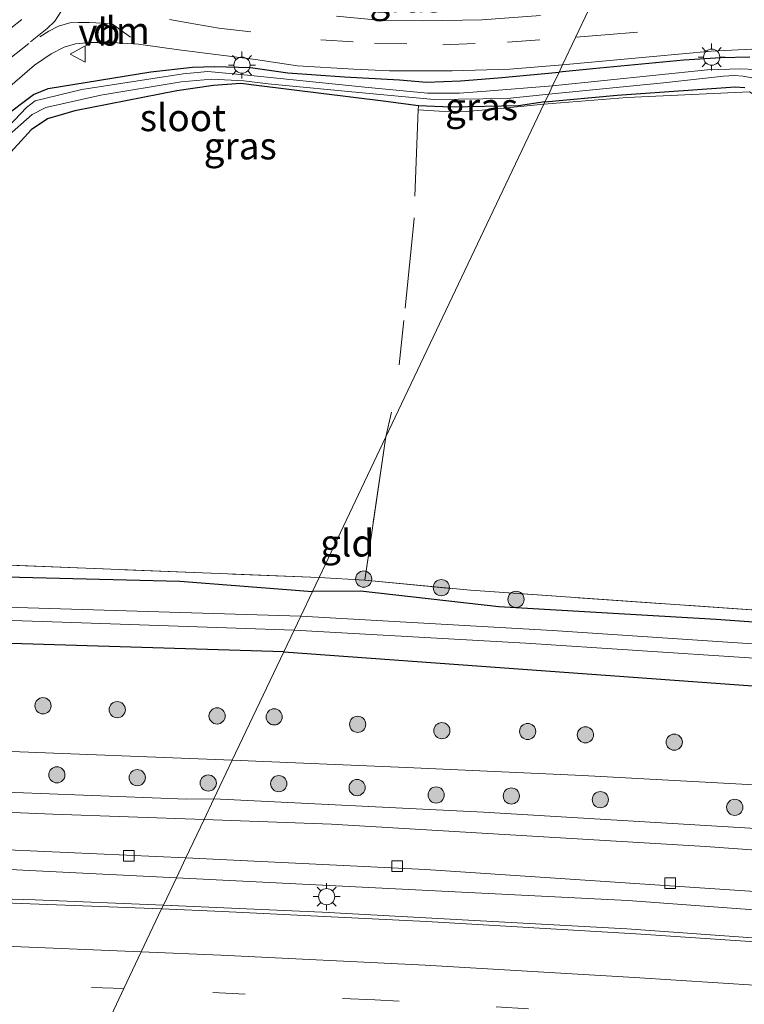
# Model space of a CAD drawing. Units: metres. Extents: x 249997 to 260010, y 477184 to 479800.
# Drawn here: x 250429 to 250496, y 478797 to 478888 of the extents above; entities that cross this region are included whole.
import ezdxf
from ezdxf.enums import TextEntityAlignment as Align

# ---------------------------------------------------------------- set-up
doc = ezdxf.new("R2010")
doc.units = ezdxf.units.M
doc.linetypes.add('IE-TERREINAFSCHEIDING', pattern=[10, 8, -2])
doc.linetypes.add('VW-3-9_STREEP', pattern=[12, 3, -9])
doc.layers.get('0').update_dxf_attribs({"lineweight": 25})
for name, color, linetype, lineweight in [('B-ME-GR-BOOM-S-B1', 93, 'Continuous', 18), ('B-ME-GW-KRUINLIJN-L-B1', 93, 'Continuous', 18), ('B-ME-GW-TEENLIJN-L-B1', 93, 'Continuous', 18), ('B-ME-IE-GRASLAND-GV-B6', 93, 'Continuous', 18), ('B-ME-IE-GRONDWERKLIJN-GROND_INGERICHT-GV-B6', 253, 'Continuous', 18), ('B-ME-IE-HULPGEOMETRIE-L-B1', 53, 'Continuous', 18), ('B-ME-IE-MEUBILAIR_WEGMEUBILAIR-LICHTMAST-S-B1', 8, 'Continuous', 18), ('B-ME-IE-TERREINAFSCHEIDING-RASTERHEKWERK-L-B1', 8, 'IE-TERREINAFSCHEIDING', 18), ('B-ME-OG-WATER-GV-B6', 153, 'Continuous', 18), ('B-ME-VH-VERH_SOORT-BITUMEN-GV-B6', 8, 'IE-TERREINAFSCHEIDING-NATUURLIJK-HOUTWAL', 18), ('B-ME-VV-KOLK-S-B1', 8, 'Continuous', 18), ('B-ME-VW-MARKERING-39STREEP-015-L-B1', 255, 'VW-3-9_STREEP', 18), ('B-ME-VW-MARKERING-DRIEHOEK-L-B1', 7, 'VW-HAAIETAND70-R-B', 18), ('B-ME-VW-MARKERING-STREEP-015-L-B1', 7, 'Continuous', 18), ('B-ME-VW-MEUBILAIR_WEGMEUBILAIR-VERKEERSBORD-S-B1', 8, 'Continuous', 18)]:
    doc.layers.add(name, color=color, linetype=linetype, lineweight=lineweight)
doc.layers.add('B-ME-GW-INSTEEKWATERGANG-L-B1', color=10, linetype='Continuous')
doc.styles.add('NLCS-ISO', font='NLCS-ISO.TTF')
doc.linetypes.add('IE-TERREINAFSCHEIDING-NATUURLIJK-HOUTWAL', pattern='A,7,-1.5,[67,NLCS.SHX,S=0.75,R=45,X=0,Y=0],-1.5,7,-1.5,[70,NLCS.SHX,S=0.75,R=0,X=0,Y=0],-1.5', length=20)
doc.linetypes.add('VW-HAAIETAND70-R-B', pattern='A,0,-0.5,[153,NLCS.SHX,S=1,R=180,X=-0.375,Y=0],-0.5', length=1)

# ---------------------------------------------------------------- blocks, each defined once
blk = doc.blocks.new('boom')
h = blk.add_hatch(color=256)
edge = h.paths.add_edge_path()
edge.add_arc((0, 0), 0.75, 0, 360)
blk.add_circle((0, 0), 0.75)
blk = doc.blocks.new('lantaarnpaal')
for p, q in [((0, 0.75), (0, 1.25)), ((-0.75, 0), (-1.25, 0)), ((-0.884, 0.884), (-0.53, 0.53)), ((0.53, 0.53), (0.884, 0.884)), ((0.75, 0), (1.25, 0)), ((-0.53, -0.53), (-0.884, -0.884)), ((0, -0.75), (0, -1.25)), ((0.53, -0.53), (0.884, -0.884))]:
    blk.add_line(p, q)
blk.add_circle((0, 0), 0.75)
blk = doc.blocks.new('kolk')
blk.add_lwpolyline([(-0.5, -0.5), (0.5, -0.5), (0.5, 0.5), (-0.5, 0.5)], close=True)
blk = doc.blocks.new('verkeersbord')
for p, q in [((0, 0.75), (-0.75, -0.625)), ((0.75, -0.625), (0, 0.75)), ((-0.75, -0.625), (0.75, -0.625))]:
    blk.add_line(p, q)

msp = doc.modelspace()

# ---------------------------------------------------------------- linework, layer by layer
at = {"layer": 'B-ME-GW-INSTEEKWATERGANG-L-B1'}
for points in [[(250496.473, 478884.878, 14.908), (250493.795, 478884.825, 14.899), (250490.368, 478884.624, 14.911), (250481.936, 478883.799, 14.842), (250478.823, 478883.502, 14.869)], [(250449.377, 478882.446, 14.887), (250446.839, 478882.257, 14.892), (250443.442, 478881.782, 14.953), (250434, 478879.916, 15.124), (250431.48, 478879.191, 15.079), (250429.973, 478878.159, 15.075), (250424.947, 478872.686, 15.128), (250421.504, 478869.38, 15.083), (250421.056, 478869.336, 15.063), (250420.339, 478869.616, 15.067), (250419.812, 478870.43, 15.067), (250419.881, 478870.941, 15.055), (250421.98, 478873.454, 15.132), (250427.209, 478879.173, 15.157), (250430.185, 478881.437, 15.108), (250431.534, 478881.982, 15.059), (250441.038, 478883.527, 15.042), (250444.898, 478883.966, 14.977), (250446.946, 478884.021, 14.969), (250450.272, 478883.923, 15.075)], [(250450.272, 478883.923, 15.075), (250453.727, 478883.455, 15.077), (250458.959, 478883.06, 15.014), (250464.043, 478882.782, 14.951), (250466.561, 478882.589, 14.915), (250469.71, 478882.713, 14.888), (250473.201, 478882.989, 14.867), (250478.823, 478883.502, 14.869)], [(250477.515, 478880.748, 14.44), (250475.069, 478880.381, 14.42), (250468.799, 478880.261, 14.423), (250465.82, 478880.383, 14.741), (250462.532, 478880.828, 14.789), (250451.069, 478882.235, 14.882), (250449.377, 478882.446, 14.887)], [(250477.515, 478880.748, 14.44), (250484.209, 478881.372, 14.491), (250491.191, 478881.864, 14.473), (250495.11, 478882.132, 14.644), (250496.023, 478882.089, 14.668)], [(250389.82, 478837.417, 15.071), (250417.737, 478837.033, 15.189), (250443.743, 478836.397, 15.082), (250456, 478835.432, 15.049)], [(250851.546, 478777.614, 15.214), (250816.479, 478786.027, 15.289), (250814.22, 478785.533, 14.719), (250782.724, 478792.541, 14.608), (250747.543, 478799.679, 14.548), (250711.513, 478806.041, 14.566), (250677.992, 478811.753, 14.569), (250644.341, 478816.522, 14.521), (250617.432, 478820.224, 14.545), (250589.427, 478823.29, 14.434), (250569.468, 478825.402, 14.398), (250566.854, 478826.156, 14.401), (250565.921, 478826.661, 14.617), (250558.796, 478827.343, 14.638), (250549.632, 478828.165, 14.698), (250544.125, 478828.583, 14.869), (250540.297, 478829.054, 14.884), (250535.674, 478829.599, 14.551), (250517.549, 478831.114, 14.587), (250493.36, 478832.843, 14.488), (250473.242, 478833.999, 14.509), (250460.438, 478835.451, 15.04), (250456, 478835.432, 15.049)], [(250453.348, 478829.845, 15.091), (250424.033, 478830.726, 15.134), (250390.224, 478831.385, 14.996)], [(250453.348, 478829.845, 15.091), (250497.583, 478826.643, 15.208), (250539.865, 478823.838, 15.166), (250572.973, 478820.431, 15.136), (250612.697, 478816.252, 15.229), (250645.872, 478811.6, 15.238), (250670.2, 478808.133, 15.292), (250699.571, 478803.32, 15.322), (250727.251, 478798.613, 15.304), (250755.565, 478793.038, 15.355), (250778.862, 478788.34, 15.379), (250798.519, 478783.918, 15.352), (250814.268, 478780.578, 15.346), (250835.033, 478775.635, 15.472), (250848.952, 478772.15, 15.499)]]:
    msp.add_polyline3d(points, dxfattribs=at)
at = {"layer": 'B-ME-GW-KRUINLIJN-L-B1'}
for points in [[(250446.89, 478816.245, 17.683), (250444.36, 478816.195, 17.627), (250422.093, 478817.065, 17.492), (250400.261, 478817.704, 17.522), (250381.017, 478818.08, 17.465), (250373.567, 478818.135, 17.5), (250365.178, 478818.197, 17.54), (250350.778, 478818.239, 17.765)], [(250350.729, 478816.191, 17.759), (250358.318, 478816.16, 17.621), (250375.592, 478816.168, 17.602), (250379.947, 478816.17, 17.597), (250397.931, 478816.054, 17.606), (250417.787, 478815.391, 17.618), (250431.974, 478814.829, 17.669), (250445.981, 478814.329, 17.707)], [(250446.89, 478816.245, 17.683), (250471.817, 478815.012, 17.572), (250498.574, 478813.389, 17.653), (250531.68, 478810.777, 17.848), (250556.627, 478808.349, 17.878), (250583.583, 478805.621, 17.908), (250605.608, 478802.985, 17.938), (250629.091, 478799.93, 17.92), (250655.269, 478796.281, 17.968), (250676.279, 478792.948, 17.974), (250701.599, 478788.636, 17.98), (250730.665, 478783.536, 18.022), (250758.955, 478778.146, 18.112), (250781.88, 478773.43, 18.115), (250810.352, 478766.963, 18.091), (250834.326, 478761.302, 18.118), (250842.757, 478759.103, 18.127)], [(250842.056, 478757.627, 18.217), (250819.74, 478762.799, 18.139), (250791.662, 478769.256, 18.238), (250766.939, 478774.525, 18.166), (250731.216, 478781.537, 18.172), (250696.298, 478787.788, 18.058), (250666.034, 478792.485, 18.118), (250633.5, 478797.402, 18.019), (250606.744, 478800.788, 18.022), (250579.126, 478804.03, 18.04), (250550.153, 478807.08, 17.938), (250520.502, 478809.785, 17.929), (250492.365, 478811.816, 17.779), (250457.761, 478813.901, 17.776), (250445.981, 478814.329, 17.707)]]:
    msp.add_polyline3d(points, dxfattribs=at)
at = {"layer": 'B-ME-GW-TEENLIJN-L-B1'}
for points in [[(250363.129, 478821.884, 15.353), (250370.969, 478821.78, 15.351), (250378.558, 478821.678, 15.35), (250401.156, 478821.679, 15.347), (250426.561, 478820.674, 15.455), (250448.588, 478819.821, 15.478)], [(250844.371, 478762.502, 15.985), (250801.467, 478772.981, 15.847), (250779.404, 478777.676, 15.808), (250755.137, 478782.454, 15.826), (250733.226, 478786.75, 15.814), (250713.188, 478790.553, 15.814), (250690.51, 478794.392, 15.742), (250671.269, 478797.842, 15.694), (250641.022, 478802.227, 15.658), (250612.99, 478805.991, 15.61), (250585.42, 478809.407, 15.571), (250563.159, 478811.419, 15.523), (250544.061, 478813.59, 15.517), (250525.952, 478815.516, 15.376), (250505.392, 478817.07, 15.376), (250480.989, 478818.384, 15.388), (250464.696, 478819.131, 15.454), (250448.588, 478819.821, 15.478)]]:
    msp.add_polyline3d(points, dxfattribs=at)
at = {"layer": 'B-ME-IE-GRASLAND-GV-B6'}
for points in [[(250429.097, 478888.368, 15.079), (250427.047, 478886.763, 15.095)], [(250477.096, 478888.751, 14.96), (250471.723, 478888.334, 14.927), (250466.224, 478888.253, 14.915), (250462.411, 478888.295, 14.927), (250458.234, 478888.673, 14.939)], [(250427.319, 478881.586, 15.17), (250430.297, 478884.142, 15.086), (250431.813, 478885.203, 15.092), (250433.025, 478885.82, 15.083), (250434.074, 478886.129, 15.094), (250435.436, 478886.247, 15.086), (250437.458, 478886.242, 15.105), (250439.921, 478886.098, 15.097), (250443.65, 478885.556, 15.111), (250450.736, 478884.68, 15.094), (250454.618, 478884.102, 15.092), (250459.836, 478883.785, 15.101), (250463.143, 478883.613, 15.044), (250468.922, 478883.629, 15.008), (250474.275, 478883.774, 14.951), (250479.15, 478884.192, 14.875), (250478.823, 478883.502, 14.869), (250473.201, 478882.989, 14.867), (250469.71, 478882.713, 14.888), (250466.561, 478882.589, 14.915), (250464.043, 478882.782, 14.951), (250458.959, 478883.06, 15.014), (250453.727, 478883.455, 15.077), (250450.272, 478883.923, 15.075), (250446.946, 478884.021, 14.969), (250444.898, 478883.966, 14.977), (250441.038, 478883.527, 15.042), (250431.534, 478881.982, 15.059), (250430.185, 478881.437, 15.108), (250427.209, 478879.173, 15.157)], [(250496.473, 478884.878, 14.908), (250493.795, 478884.825, 14.899), (250490.368, 478884.624, 14.911), (250481.936, 478883.799, 14.842), (250478.823, 478883.502, 14.869), (250479.15, 478884.192, 14.875), (250487.543, 478884.952, 14.911), (250492.91, 478885.44, 14.941), (250496.649, 478885.634, 14.911)], [(250496.999, 478883.759, 14.017), (250495.627, 478883.806, 14.017), (250492.573, 478883.71, 14.017), (250478.218, 478882.227, 14.02), (250478.823, 478883.502, 14.869), (250481.936, 478883.799, 14.842), (250490.368, 478884.624, 14.911), (250493.795, 478884.825, 14.899), (250496.473, 478884.878, 14.908)], [(250450.272, 478883.923, 15.075), (250453.727, 478883.455, 15.077), (250458.959, 478883.06, 15.014), (250464.043, 478882.782, 14.951), (250466.561, 478882.589, 14.915), (250469.71, 478882.713, 14.888), (250473.201, 478882.989, 14.867), (250478.823, 478883.502, 14.869), (250478.218, 478882.227, 14.02), (250472.068, 478881.747, 14.021), (250469.597, 478881.548, 14.069), (250466.657, 478881.573, 14.069), (250460.846, 478882.123, 14.069), (250449.998, 478883.241, 14.121), (250446.311, 478883.575, 14.129), (250444.029, 478883.352, 14.129), (250434.655, 478881.913, 14.129), (250430.332, 478880.848, 14.129), (250429.534, 478880.241, 14.129), (250426.136, 478876.694, 14.129)], [(250427.209, 478879.173, 15.157), (250430.185, 478881.437, 15.108), (250431.534, 478881.982, 15.059), (250441.038, 478883.527, 15.042), (250444.898, 478883.966, 14.977), (250446.946, 478884.021, 14.969), (250450.272, 478883.923, 15.075)], [(250427.688, 478877.485, 14.129), (250430.071, 478879.595, 14.129), (250431.318, 478880.246, 14.129), (250436.417, 478881.375, 14.129), (250443.861, 478882.614, 14.129), (250446.679, 478882.856, 14.129), (250449.653, 478882.712, 14.129), (250451.906, 478882.411, 14.129), (250460.942, 478881.567, 14.129), (250467.281, 478880.972, 14.129), (250474.018, 478881.051, 14.081), (250477.862, 478881.478, 14.002), (250477.515, 478880.748, 14.44), (250475.069, 478880.381, 14.42), (250468.799, 478880.261, 14.423), (250465.82, 478880.383, 14.741), (250462.532, 478880.828, 14.789), (250451.069, 478882.235, 14.882), (250449.377, 478882.446, 14.887), (250446.839, 478882.257, 14.892), (250443.442, 478881.782, 14.953), (250434, 478879.916, 15.124), (250431.48, 478879.191, 15.079), (250429.973, 478878.159, 15.075), (250424.947, 478872.686, 15.128)], [(250477.515, 478880.748, 14.44), (250477.862, 478881.478, 14.002), (250488.499, 478882.53, 14.017), (250494.026, 478883.132, 14.017), (250495.029, 478883.188, 14.017), (250495.846, 478883.139, 14.017), (250496.669, 478882.976, 14.017)], [(250477.411, 478880.528, 14.429), (250477.515, 478880.748, 14.44), (250484.209, 478881.372, 14.491), (250491.191, 478881.864, 14.473), (250495.11, 478882.132, 14.644), (250496.023, 478882.089, 14.668)], [(250496.023, 478882.089, 14.668), (250495.11, 478882.132, 14.644), (250491.191, 478881.864, 14.473), (250484.209, 478881.372, 14.491), (250477.515, 478880.748, 14.44)], [(250496.448, 478881.676, 14.542), (250485.119, 478881.172, 14.452), (250477.411, 478880.528, 14.429)], [(250477.411, 478880.528, 14.429), (250473.09, 478880.1, 14.432), (250470.218, 478879.864, 14.408), (250467.716, 478879.889, 14.465), (250465.785, 478880.018, 14.777), (250465.82, 478880.383, 14.741), (250468.799, 478880.261, 14.423), (250475.069, 478880.381, 14.42), (250477.515, 478880.748, 14.44), (250477.411, 478880.528, 14.429)], [(250389.82, 478837.417, 15.071), (250417.737, 478837.033, 15.189), (250443.743, 478836.397, 15.082), (250456, 478835.432, 15.049), (250454.916, 478833.148, 13.571), (250429.652, 478833.904, 13.571), (250405.424, 478834.724, 13.571), (250381.822, 478834.906, 13.571), (250370.916, 478835.312, 13.571), (250365.317, 478835.947, 13.571), (250362.021, 478836.884, 13.571), (250361.136, 478837.309, 13.571), (250359.98, 478838.577, 13.571), (250359.969, 478838.889, 13.685), (250357.669, 478838.808, 15.404), (250358.049, 478839.907, 15.307), (250358.55, 478840.327, 15.238), (250359.618, 478840.807, 15.132), (250360.96, 478840.677, 15.059), (250364.756, 478839.505, 15.007), (250371.241, 478837.827, 15.035), (250378.017, 478837.273, 15.027), (250389.82, 478837.417, 15.071)], [(250456.613, 478836.723, 14.977), (250456, 478835.432, 15.049), (250443.743, 478836.397, 15.082), (250417.737, 478837.033, 15.189), (250389.82, 478837.417, 15.071), (250378.017, 478837.273, 15.027), (250371.241, 478837.827, 15.035), (250364.756, 478839.505, 15.007), (250360.96, 478840.677, 15.059), (250369.1373, 478839.2192, 15.0519), (250375.7267, 478838.3597, 15.0462), (250399.3148, 478838.4552, 15.026), (250413.4485, 478838.4552, 15.0139), (250456.613, 478836.723, 14.977)], [(250454.302, 478831.855, 13.571), (250453.348, 478829.845, 15.091), (250424.033, 478830.726, 15.134), (250390.224, 478831.385, 14.996), (250375.852, 478831.315, 15.098), (250368.175, 478831.83, 15.134), (250362.8, 478832.842, 15.252), (250359.816, 478833.625, 15.431), (250358.414, 478834.774, 15.516), (250357.708, 478836.067, 15.41), (250360.192, 478836.153, 13.571), (250360.183, 478836.422, 13.571), (250362.636, 478835.59, 13.571), (250367.781, 478834.572, 13.571), (250372.599, 478834.123, 13.571), (250384.218, 478833.774, 13.571), (250404.149, 478833.543, 13.571), (250432.829, 478832.587, 13.571), (250454.302, 478831.855, 13.571)], [(250456, 478835.432, 15.049), (250456.613, 478836.723, 14.977), (250460.858, 478836.485, 14.965), (250470.614, 478835.54, 14.44), (250505.396, 478833.124, 14.434)], [(250577.744, 478823.381, 13.571), (250552.232, 478826.124, 13.571), (250517.974, 478829.171, 13.571), (250478.212, 478831.814, 13.571), (250454.916, 478833.148, 13.571), (250456, 478835.432, 15.049), (250460.438, 478835.451, 15.04), (250473.242, 478833.999, 14.509), (250493.36, 478832.843, 14.488), (250517.549, 478831.114, 14.587), (250535.674, 478829.599, 14.551), (250540.297, 478829.054, 14.884), (250544.125, 478828.583, 14.869), (250549.632, 478828.165, 14.698), (250558.796, 478827.343, 14.638), (250565.921, 478826.661, 14.617)], [(250517.549, 478831.114, 14.587), (250493.36, 478832.843, 14.488), (250473.242, 478833.999, 14.509), (250460.438, 478835.451, 15.04), (250456, 478835.432, 15.049)], [(250572.973, 478820.431, 15.136), (250539.865, 478823.838, 15.166), (250497.583, 478826.643, 15.208), (250453.348, 478829.845, 15.091), (250454.302, 478831.855, 13.571), (250475.739, 478830.641, 13.571), (250506.748, 478828.624, 13.571), (250543.686, 478825.516, 13.571), (250568.487, 478823.216, 13.571), (250601.503, 478819.491, 13.571)], [(250424.033, 478830.726, 15.134), (250453.348, 478829.845, 15.091), (250448.588, 478819.821, 15.478), (250426.561, 478820.674, 15.455)], [(250585.42, 478809.407, 15.571), (250563.159, 478811.419, 15.523), (250544.061, 478813.59, 15.517), (250525.952, 478815.516, 15.376), (250505.392, 478817.07, 15.376), (250480.989, 478818.384, 15.388), (250464.696, 478819.131, 15.454), (250448.588, 478819.821, 15.478), (250453.348, 478829.845, 15.091), (250497.583, 478826.643, 15.208), (250539.865, 478823.838, 15.166), (250572.973, 478820.431, 15.136)], [(250426.561, 478820.674, 15.455), (250448.588, 478819.821, 15.478), (250446.89, 478816.245, 17.683), (250444.36, 478816.195, 17.627), (250422.093, 478817.065, 17.492)], [(250446.89, 478816.245, 17.683), (250448.588, 478819.821, 15.478), (250464.696, 478819.131, 15.454), (250480.989, 478818.384, 15.388), (250505.392, 478817.07, 15.376), (250525.952, 478815.516, 15.376), (250544.061, 478813.59, 15.517), (250563.159, 478811.419, 15.523), (250585.42, 478809.407, 15.571)], [(250446.89, 478816.245, 17.683), (250445.981, 478814.329, 17.707), (250431.974, 478814.829, 17.669), (250417.787, 478815.391, 17.618), (250397.931, 478816.054, 17.606), (250379.947, 478816.17, 17.597), (250375.592, 478816.168, 17.602), (250358.318, 478816.16, 17.621), (250350.729, 478816.191, 17.759), (250350.778, 478818.239, 17.765), (250365.178, 478818.197, 17.54), (250373.567, 478818.135, 17.5), (250381.017, 478818.08, 17.465), (250400.261, 478817.704, 17.522), (250422.093, 478817.065, 17.492), (250444.36, 478816.195, 17.627), (250446.89, 478816.245, 17.683)], [(250445.981, 478814.329, 17.707), (250446.89, 478816.245, 17.683), (250471.817, 478815.012, 17.572), (250498.574, 478813.389, 17.653), (250531.68, 478810.777, 17.848), (250556.627, 478808.349, 17.878), (250583.583, 478805.621, 17.908)], [(250583.583, 478805.621, 17.908), (250556.627, 478808.349, 17.878), (250531.68, 478810.777, 17.848), (250498.574, 478813.389, 17.653), (250471.817, 478815.012, 17.572), (250446.89, 478816.245, 17.683)], [(250417.787, 478815.391, 17.618), (250431.974, 478814.829, 17.669), (250445.981, 478814.329, 17.707), (250444.301, 478810.79, 15.712), (250427.8, 478811.522, 15.708)], [(250444.301, 478810.79, 15.712), (250445.981, 478814.329, 17.707), (250457.761, 478813.901, 17.776), (250492.365, 478811.816, 17.779), (250520.502, 478809.785, 17.929), (250550.153, 478807.08, 17.938), (250579.126, 478804.03, 18.04)], [(250579.126, 478804.03, 18.04), (250550.153, 478807.08, 17.938), (250520.502, 478809.785, 17.929), (250492.365, 478811.816, 17.779), (250457.761, 478813.901, 17.776), (250445.981, 478814.329, 17.707)], [(250593.854, 478798.81, 15.919), (250554.286, 478803.281, 15.874), (250503.857, 478807.204, 15.736), (250466.479, 478809.682, 15.658), (250444.301, 478810.79, 15.712)]]:
    msp.add_polyline3d(points, dxfattribs=at)
at = {"layer": 'B-ME-IE-GRONDWERKLIJN-GROND_INGERICHT-GV-B6'}
for points in [[(250424.947, 478872.686, 15.128), (250429.973, 478878.159, 15.075), (250431.48, 478879.191, 15.079), (250434, 478879.916, 15.124), (250443.442, 478881.782, 14.953), (250446.839, 478882.257, 14.892), (250449.377, 478882.446, 14.887), (250451.069, 478882.235, 14.882), (250462.532, 478880.828, 14.789), (250465.82, 478880.383, 14.741)], [(250462.791, 478849.735, 14.73), (250477.411, 478880.528, 14.429), (250485.119, 478881.172, 14.452), (250496.448, 478881.676, 14.542), (250497.88, 478880.734, 14.557), (250500.292, 478878.279, 14.518), (250503.227, 478874.92, 14.533), (250511.199, 478864.868, 14.413), (250523.211, 478848.844, 14.473), (250525.072, 478846.786, 14.788), (250527.573, 478843.207, 14.779), (250536.732, 478830.723, 14.566), (250505.396, 478833.124, 14.434), (250470.614, 478835.54, 14.44), (250460.858, 478836.485, 14.965), (250462.791, 478849.735, 14.73)], [(250465.82, 478880.383, 14.741), (250465.785, 478880.018, 14.777), (250467.716, 478879.889, 14.465), (250470.218, 478879.864, 14.408), (250473.09, 478880.1, 14.432), (250477.411, 478880.528, 14.429), (250462.791, 478849.735, 14.73), (250456.613, 478836.723, 14.977), (250413.4485, 478838.4552, 15.0139)], [(250456.613, 478836.723, 14.977), (250462.791, 478849.735, 14.73), (250460.858, 478836.485, 14.965), (250456.613, 478836.723, 14.977)]]:
    msp.add_polyline3d(points, dxfattribs=at)
at = {"layer": 'B-ME-IE-HULPGEOMETRIE-L-B1'}
msp.add_polyline3d([(250436.93, 478795.263, 15.935), (250438.547, 478798.67, 16.031), (250440.158, 478802.064, 16.122), (250442.047, 478806.042, 16.208), (250442.21, 478806.385, 16.143), (250443.418, 478808.929, 15.807), (250444.301, 478810.79, 15.712), (250445.981, 478814.329, 17.707), (250446.89, 478816.245, 17.683), (250448.588, 478819.821, 15.478), (250453.348, 478829.845, 15.091), (250454.302, 478831.855, 13.571), (250454.916, 478833.148, 13.571), (250456, 478835.432, 15.049), (250456.613, 478836.723, 14.977), (250462.791, 478849.735, 14.73), (250477.411, 478880.528, 14.429), (250477.515, 478880.748, 14.44), (250477.862, 478881.478, 14.002), (250478.218, 478882.227, 14.02), (250478.823, 478883.502, 14.869), (250479.15, 478884.192, 14.875), (250481.551, 478889.25, 15.032)], dxfattribs=at)
at = {"layer": 'B-ME-IE-TERREINAFSCHEIDING-RASTERHEKWERK-L-B1'}
for q in [(250463.315, 478852.034, 14.681), (250460.858, 478836.485, 14.965)]:
    msp.add_line((250462.791, 478849.735, 14.73), q, dxfattribs=at)
for points in [[(250525.072, 478846.786, 14.788), (250523.211, 478848.844, 14.473), (250511.199, 478864.868, 14.413), (250503.227, 478874.92, 14.533), (250500.292, 478878.279, 14.518), (250497.88, 478880.734, 14.557), (250496.448, 478881.676, 14.542), (250485.119, 478881.172, 14.452), (250477.411, 478880.528, 14.429)], [(250477.411, 478880.528, 14.429), (250473.09, 478880.1, 14.432), (250470.218, 478879.864, 14.408), (250467.716, 478879.889, 14.465), (250465.785, 478880.018, 14.777), (250465.392, 478869.608, 14.771), (250464.459, 478860.518, 14.726), (250464.035, 478856.427, 14.69)], [(250456.613, 478836.723, 14.977), (250460.858, 478836.485, 14.965), (250470.614, 478835.54, 14.44), (250505.396, 478833.124, 14.434), (250536.732, 478830.723, 14.566), (250527.573, 478843.207, 14.779)], [(250456.613, 478836.723, 14.977), (250413.4485, 478838.4552, 15.0139), (250399.3148, 478838.4552, 15.026), (250375.7267, 478838.3597, 15.0462), (250369.1373, 478839.2192, 15.0519), (250360.96, 478840.677, 15.059)]]:
    msp.add_polyline3d(points, dxfattribs=at)
at = {"layer": 'B-ME-OG-WATER-GV-B6'}
for points in [[(250426.136, 478876.694, 14.129), (250429.534, 478880.241, 14.129), (250430.332, 478880.848, 14.129), (250434.655, 478881.913, 14.129), (250444.029, 478883.352, 14.129), (250446.311, 478883.575, 14.129), (250449.998, 478883.241, 14.121)], [(250477.862, 478881.478, 14.002), (250478.218, 478882.227, 14.02), (250492.573, 478883.71, 14.017), (250495.627, 478883.806, 14.017), (250496.999, 478883.759, 14.017)], [(250449.998, 478883.241, 14.121), (250460.846, 478882.123, 14.069), (250466.657, 478881.573, 14.069), (250469.597, 478881.548, 14.069), (250472.068, 478881.747, 14.021), (250478.218, 478882.227, 14.02), (250477.862, 478881.478, 14.002), (250474.018, 478881.051, 14.081), (250467.281, 478880.972, 14.129), (250460.942, 478881.567, 14.129), (250451.906, 478882.411, 14.129), (250449.653, 478882.712, 14.129), (250446.679, 478882.856, 14.129), (250443.861, 478882.614, 14.129), (250436.417, 478881.375, 14.129), (250431.318, 478880.246, 14.129), (250430.071, 478879.595, 14.129), (250427.688, 478877.485, 14.129)], [(250496.669, 478882.976, 14.017), (250495.846, 478883.139, 14.017), (250495.029, 478883.188, 14.017), (250494.026, 478883.132, 14.017), (250488.499, 478882.53, 14.017), (250477.862, 478881.478, 14.002)], [(250454.916, 478833.148, 13.571), (250454.302, 478831.855, 13.571), (250432.829, 478832.587, 13.571), (250404.149, 478833.543, 13.571), (250384.218, 478833.774, 13.571), (250372.599, 478834.123, 13.571), (250367.781, 478834.572, 13.571), (250362.636, 478835.59, 13.571), (250360.183, 478836.422, 13.571), (250358.498, 478836.414, 13.571), (250358.407, 478838.533, 13.562), (250359.98, 478838.577, 13.571), (250361.136, 478837.309, 13.571), (250362.021, 478836.884, 13.571), (250365.317, 478835.947, 13.571), (250370.916, 478835.312, 13.571), (250381.822, 478834.906, 13.571), (250405.424, 478834.724, 13.571), (250429.652, 478833.904, 13.571), (250454.916, 478833.148, 13.571)], [(250601.503, 478819.491, 13.571), (250568.487, 478823.216, 13.571), (250543.686, 478825.516, 13.571), (250506.748, 478828.624, 13.571), (250475.739, 478830.641, 13.571), (250454.302, 478831.855, 13.571), (250454.916, 478833.148, 13.571), (250478.212, 478831.814, 13.571), (250517.974, 478829.171, 13.571), (250552.232, 478826.124, 13.571), (250577.744, 478823.381, 13.571)]]:
    msp.add_polyline3d(points, dxfattribs=at)
at = {"layer": 'B-ME-VH-VERH_SOORT-BITUMEN-GV-B6'}
for points in [[(250481.551, 478889.25, 15.032), (250479.15, 478884.192, 14.875), (250474.275, 478883.774, 14.951), (250468.922, 478883.629, 15.008), (250463.143, 478883.613, 15.044), (250459.836, 478883.785, 15.101), (250454.618, 478884.102, 15.092), (250450.736, 478884.68, 15.094), (250443.65, 478885.556, 15.111), (250439.921, 478886.098, 15.097), (250437.458, 478886.242, 15.105), (250435.436, 478886.247, 15.086), (250434.074, 478886.129, 15.094), (250433.025, 478885.82, 15.083), (250431.813, 478885.203, 15.092), (250430.297, 478884.142, 15.086), (250427.319, 478881.586, 15.17)], [(250479.15, 478884.192, 14.875), (250481.551, 478889.25, 15.032)], [(250427.047, 478886.763, 15.095), (250429.097, 478888.368, 15.079)], [(250458.234, 478888.673, 14.939), (250462.411, 478888.295, 14.927), (250466.224, 478888.253, 14.915), (250471.723, 478888.334, 14.927), (250477.096, 478888.751, 14.96)], [(250496.649, 478885.634, 14.911), (250492.91, 478885.44, 14.941), (250487.543, 478884.952, 14.911), (250479.15, 478884.192, 14.875)], [(250444.301, 478810.79, 15.712), (250443.418, 478808.929, 15.807), (250430.435, 478809.573, 15.787), (250407.242, 478810.734, 15.777), (250394.395, 478811.364, 15.698), (250389.777, 478811.445, 15.656), (250389.241, 478808.108, 16.042), (250389.016, 478808.111, 16.042), (250388.923, 478812.607, 15.711), (250399.492, 478812.458, 15.69), (250411.327, 478812.056, 15.666), (250427.8, 478811.522, 15.708), (250444.301, 478810.79, 15.712)], [(250443.418, 478808.929, 15.807), (250442.21, 478806.385, 16.143), (250430.349, 478806.902, 16.126), (250407.009, 478807.571, 16.127), (250389.241, 478808.108, 16.042), (250389.777, 478811.445, 15.656), (250394.395, 478811.364, 15.698), (250407.242, 478810.734, 15.777), (250430.435, 478809.573, 15.787), (250443.418, 478808.929, 15.807)], [(250588.368, 478797.346, 16.004), (250562.721, 478800.168, 15.969), (250538.442, 478802.529, 15.929), (250509.803, 478805.006, 15.922), (250485.178, 478806.822, 15.863), (250456.305, 478808.29, 15.827), (250443.418, 478808.929, 15.807), (250444.301, 478810.79, 15.712), (250466.479, 478809.682, 15.658), (250503.857, 478807.204, 15.736), (250554.286, 478803.281, 15.874), (250593.854, 478798.81, 15.919)], [(250587.939, 478795.052, 16.4), (250562.569, 478797.831, 16.338), (250538.324, 478800.146, 16.293), (250509.65, 478802.453, 16.261), (250485.103, 478804.19, 16.2), (250456.903, 478805.745, 16.165), (250442.21, 478806.385, 16.143), (250443.418, 478808.929, 15.807), (250456.305, 478808.29, 15.827), (250485.178, 478806.822, 15.863), (250509.803, 478805.006, 15.922), (250538.442, 478802.529, 15.929), (250562.721, 478800.168, 15.969), (250588.368, 478797.346, 16.004)], [(250389.016, 478808.111, 16.042), (250389.241, 478808.108, 16.042), (250407.009, 478807.571, 16.127), (250430.349, 478806.902, 16.126), (250442.21, 478806.385, 16.143), (250442.047, 478806.042, 16.208), (250428.281, 478806.595, 16.174), (250407.336, 478807.283, 16.144), (250387.922, 478807.676, 16.107), (250369.092, 478807.945, 16.079), (250349.757, 478808.028, 16.039), (250338.984, 478807.914, 16.037), (250300.579, 478807.222, 15.961), (250281.491, 478806.588, 15.955), (250261.921, 478805.678, 15.936), (250242.926, 478804.591, 15.897), (250223.855, 478803.345, 15.886)], [(250223.855, 478803.345, 15.886), (250242.926, 478804.591, 15.897), (250261.921, 478805.678, 15.936), (250281.491, 478806.588, 15.955), (250300.579, 478807.222, 15.961), (250338.984, 478807.914, 16.037), (250349.757, 478808.028, 16.039), (250369.092, 478807.945, 16.079), (250387.922, 478807.676, 16.107), (250407.336, 478807.283, 16.144), (250428.281, 478806.595, 16.174), (250442.047, 478806.042, 16.208)], [(250582.551, 478795.213, 16.421), (250563.572, 478797.325, 16.395), (250544.43, 478799.149, 16.369), (250524.881, 478800.864, 16.329), (250505.238, 478802.445, 16.307), (250485.921, 478803.737, 16.28), (250466.552, 478804.876, 16.243), (250447.688, 478805.815, 16.222), (250442.047, 478806.042, 16.208), (250442.21, 478806.385, 16.143), (250456.903, 478805.745, 16.165), (250485.103, 478804.19, 16.2), (250509.65, 478802.453, 16.261), (250538.324, 478800.146, 16.293), (250562.569, 478797.831, 16.338), (250587.939, 478795.052, 16.4)], [(250442.047, 478806.042, 16.208), (250440.158, 478802.064, 16.122), (250438.547, 478798.67, 16.031), (250436.93, 478795.263, 15.935), (250436.271, 478793.876, 15.9), (250411.354, 478794.729, 15.83), (250385.715, 478795.229, 15.787), (250360.488, 478795.643, 15.747), (250339.843, 478795.6, 15.75), (250328.491, 478795.447, 15.72), (250312.747, 478795.139, 15.71), (250299.787, 478794.769, 15.689), (250286.686, 478794.292, 15.644), (250261.424, 478793.105, 15.61), (250236.399, 478791.659, 15.573), (250211.228, 478789.938, 15.558)], [(250586.735, 478782.238, 16.114), (250561.606, 478785.044, 16.077), (250536.927, 478787.364, 16.038), (250512.211, 478789.438, 15.992), (250487.027, 478791.204, 15.947), (250461.487, 478792.676, 15.91), (250436.271, 478793.876, 15.9), (250436.93, 478795.263, 15.935), (250438.547, 478798.67, 16.031), (250440.158, 478802.064, 16.122), (250442.047, 478806.042, 16.208), (250447.688, 478805.815, 16.222), (250466.552, 478804.876, 16.243), (250485.921, 478803.737, 16.28), (250505.238, 478802.445, 16.307), (250524.881, 478800.864, 16.329), (250544.43, 478799.149, 16.369), (250563.572, 478797.325, 16.395), (250582.551, 478795.213, 16.421)]]:
    msp.add_polyline3d(points, dxfattribs=at)
at = {"layer": 'B-ME-VW-MARKERING-39STREEP-015-L-B1'}
for points in [[(250427.408, 478884.291, 15.139), (250429.911, 478886.302, 15.158), (250431.461, 478887.536, 15.193), (250432.156, 478888.221, 15.193), (250432.72, 478889.074, 15.204), (250433.226, 478889.972, 15.193), (250433.653, 478890.878, 15.204), (250434.018, 478891.96, 15.201), (250434.188, 478892.966, 15.193)], [(250447.328, 478887.581, 15.022), (250444.496, 478888.07, 15.038), (250442.776, 478888.382, 15.049)], [(250430.761, 478886.784, 15.147), (250431.604, 478887.303, 15.179), (250432.489, 478887.747, 15.19), (250433.538, 478888.055, 15.179), (250434.36, 478888.1, 15.177), (250435.384, 478888.099, 15.16), (250437.117, 478888.011, 15.136)], [(250447.328, 478887.581, 15.022), (250456.783, 478886.504, 14.956), (250461.737, 478886.195, 15.026), (250468.074, 478886.03, 14.997), (250474.042, 478886.286, 14.969), (250480.3665, 478886.7546, 14.9545)], [(250480.3665, 478886.7546, 14.9545), (250483.084, 478886.956, 14.911), (250494.976, 478887.916, 14.94)], [(250438.547, 478798.67, 16.031), (250411.633, 478799.618, 15.971), (250385.637, 478800.265, 15.936), (250360.243, 478800.59, 15.892), (250340.485, 478800.52, 15.852), (250328.471, 478800.355, 15.866), (250312.525, 478800.018, 15.842), (250299.678, 478799.719, 15.826), (250286.809, 478799.335, 15.777), (250261.223, 478798.204, 15.754), (250235.77, 478796.693, 15.715), (250210.934, 478794.935, 15.694), (250187.086, 478793.023, 15.667), (250170.777, 478791.601, 15.65)], [(250835.058, 478742.887, 16.69), (250809.44, 478748.896, 16.649), (250784.855, 478754.337, 16.605), (250760.167, 478759.542, 16.57), (250735.392, 478764.445, 16.521), (250711.029, 478769.01, 16.491), (250685.772, 478773.402, 16.435), (250661.844, 478777.233, 16.4), (250636.842, 478780.908, 16.355), (250611.338, 478784.237, 16.301), (250586.604, 478787.214, 16.257), (250562.648, 478789.926, 16.231), (250537.35, 478792.447, 16.183), (250512.011, 478794.487, 16.137), (250487.979, 478796.108, 16.101), (250461.775, 478797.627, 16.056), (250438.547, 478798.67, 16.031)]]:
    msp.add_polyline3d(points, dxfattribs=at)
at = {"layer": 'B-ME-VW-MARKERING-DRIEHOEK-L-B1'}
msp.add_line((250437.498, 478887.956, 15.162), (250439.164, 478886.749, 15.159), dxfattribs=at)
at = {"layer": 'B-ME-VW-MARKERING-STREEP-015-L-B1'}
for points in [[(250440.158, 478802.064, 16.122), (250428.309, 478802.562, 16.095), (250407.249, 478803.214, 16.064), (250388.018, 478803.694, 16.032), (250369.097, 478803.94, 15.998), (250350.038, 478804.018, 15.965), (250342.543, 478804.006, 15.976), (250328.905, 478803.843, 15.952), (250312.982, 478803.522, 15.929), (250300.724, 478803.215, 15.893), (250281.635, 478802.531, 15.871), (250262.362, 478801.689, 15.85), (250243.315, 478800.643, 15.813), (250224.112, 478799.394, 15.799), (250205.412, 478798.006, 15.77), (250190.594, 478796.808, 15.763), (250172.321, 478795.237, 15.737), (250169.718, 478794.99, 15.733)], [(250836.569, 478746.069, 16.795), (250828.075, 478748.135, 16.777), (250809.637, 478752.368, 16.753), (250791.015, 478756.497, 16.713), (250772.146, 478760.562, 16.684), (250753.776, 478764.353, 16.657), (250735.063, 478768.019, 16.626), (250716.123, 478771.6, 16.574), (250697.201, 478774.97, 16.536), (250678.47, 478778.101, 16.51), (250657.685, 478781.388, 16.479), (250639.043, 478784.098, 16.461), (250619.994, 478786.679, 16.421), (250601.234, 478788.959, 16.392), (250582.213, 478791.249, 16.334), (250563.298, 478793.313, 16.334), (250544.156, 478795.253, 16.292), (250524.708, 478796.959, 16.261), (250505.086, 478798.45, 16.223), (250485.796, 478799.703, 16.195), (250466.441, 478800.84, 16.164), (250447.511, 478801.755, 16.139), (250440.158, 478802.064, 16.122)]]:
    msp.add_polyline3d(points, dxfattribs=at)

# ---------------------------------------------------------------- block references
at = {"layer": 'B-ME-GR-BOOM-S-B1', "rotation": 90}
for p in [(250460.74, 478836.579, 14.992), (250467.927, 478835.789, 14.539), (250474.843, 478834.702, 14.886), (250431.065, 478824.853, 15.614), (250437.939, 478824.492, 15.548), (250447.178, 478823.912, 15.402), (250452.46, 478823.824, 15.516), (250460.187, 478823.136, 15.63), (250467.979, 478822.543, 15.67), (250475.919, 478822.474, 15.621), (250481.264, 478822.162, 15.549), (250489.484, 478821.484, 15.492), (250432.355, 478818.457, 16.755), (250439.791, 478818.201, 16.625), (250446.359, 478817.699, 16.649), (250452.884, 478817.645, 16.368), (250460.137, 478817.28, 16.384), (250467.45, 478816.597, 16.433), (250474.404, 478816.506, 16.384), (250482.644, 478816.163, 16.449), (250495.082, 478815.456, 16.449)]:
    msp.add_blockref('boom', p, dxfattribs=at)
at = {"layer": 'B-ME-IE-MEUBILAIR_WEGMEUBILAIR-LICHTMAST-S-B1', "rotation": 90}
for p in [(250449.481, 478884.154, 15.027), (250492.944, 478884.893, 14.92), (250457.318, 478807.184, 15.89)]:
    msp.add_blockref('lantaarnpaal', p, dxfattribs=at)
at = {"layer": 'B-ME-VV-KOLK-S-B1', "rotation": 90}
for p in [(250439.006, 478810.955, 15.756), (250463.838, 478810.014, 15.781), (250489.107, 478808.428, 15.802)]:
    msp.add_blockref('kolk', p, dxfattribs=at)
at = {"layer": 'B-ME-VW-MEUBILAIR_WEGMEUBILAIR-VERKEERSBORD-S-B1', "rotation": 90}
msp.add_blockref('verkeersbord', (250434.331, 478885.181, 15.128), dxfattribs=at)

# ---------------------------------------------------------------- texts
at = {"layer": 'B-ME-IE-GRASLAND-GV-B6', "ltscale": 0.2, "style": 'NLCS-ISO'}
for p in [(250464.659, 478890.2945), (250471.65, 478880.306), (250449.3175, 478876.6785)]:
    msp.add_text('gras', height=2.5, dxfattribs=at).set_placement(p, align=Align.MIDDLE_CENTER)
at = {"layer": 'B-ME-IE-GRONDWERKLIJN-GROND_INGERICHT-GV-B6', "ltscale": 0.2, "style": 'NLCS-ISO'}
msp.add_text('gld', height=2.5, dxfattribs=at).set_placement((250459.2187, 478839.9165), align=Align.MIDDLE_CENTER)
at = {"layer": 'B-ME-OG-WATER-GV-B6', "ltscale": 0.2, "style": 'NLCS-ISO'}
msp.add_text('sloot', height=2.5, dxfattribs=at).set_placement((250444.0131, 478879.2931), align=Align.MIDDLE_CENTER)
at = {"layer": 'B-ME-VW-MARKERING-DRIEHOEK-L-B1', "ltscale": 0.2, "style": 'NLCS-ISO'}
msp.add_text('dm', height=2.5, dxfattribs=at).set_placement((250438.331, 478887.3525), align=Align.MIDDLE_CENTER)
at = {"layer": 'B-ME-VW-MEUBILAIR_WEGMEUBILAIR-VERKEERSBORD-S-B1', "ltscale": 0.2, "style": 'NLCS-ISO'}
msp.add_text('vb', height=2.5, dxfattribs=at).set_placement((250434.331, 478885.181, 15.128), align=Align.BOTTOM_LEFT)

doc.saveas('drawing.dxf')
